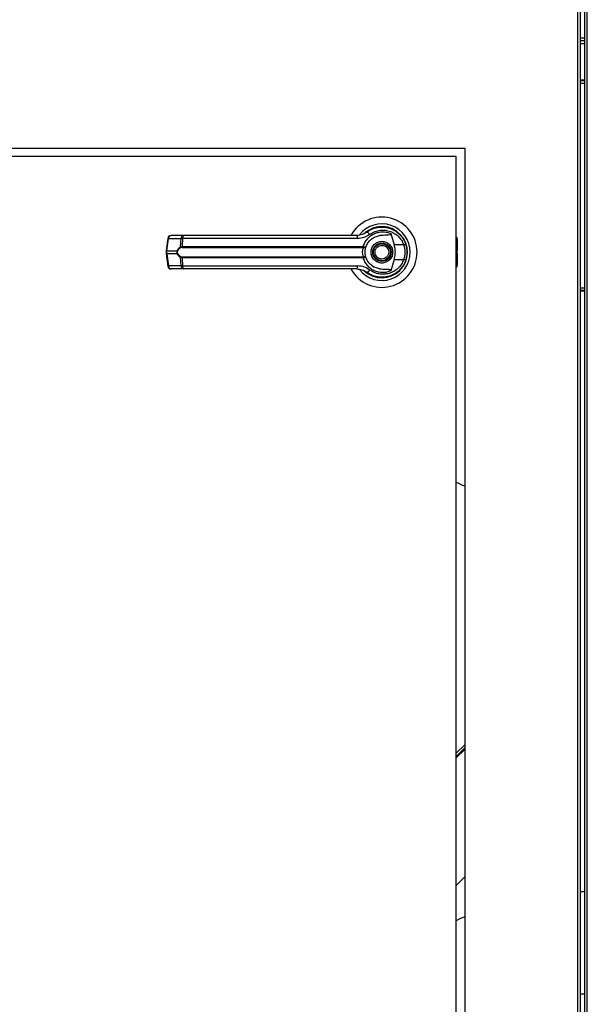
# Model space of a CAD drawing. Units: inches. Extents: x 0.3 to 10.6, y 0.4 to 8.2.
# Drawn here: x 6.7 to 6.9, y 3.1 to 3.4 of the extents above; entities that cross this region are included whole.
import ezdxf

# ---------------------------------------------------------------- set-up
doc = ezdxf.new("R2010")
doc.units = ezdxf.units.IN
doc.header["$MEASUREMENT"] = 0

msp = doc.modelspace()

# ---------------------------------------------------------------- linework, layer by layer
at = {"color": 7, "linetype": 'Continuous', "lineweight": 25}
for p, q in [((6.903539135211231, 3.786126454649663), (6.903539135211231, 3.025126454649663)), ((6.904289135211231, 3.786288066302015), (6.904289135211231, 3.024964842997312)), ((6.905655385211231, 3.024964842997319), (6.905655385211231, 3.786288066302022)), ((6.90640538521123, 3.025126454649671), (6.90640538521123, 3.786126454649671)), ((6.905655385211231, 3.400426454646666), (6.904289135211231, 3.400426454646666)), ((6.905655385211269, 3.399626454646666), (6.904289135211231, 3.399626454646666)), ((6.905655385211269, 3.388126454646665), (6.904289135211231, 3.388126454646665)), ((6.905655385211269, 3.387126454646666), (6.904289135211231, 3.387126454646666)), ((6.620412260211231, 3.368126454649663), (6.870412260211231, 3.368126454649663)), ((6.870412260211231, 3.368126454649663), (6.870412260211231, 3.068126454649663)), ((6.867912260211231, 3.365626454649663), (6.622912260211231, 3.365626454649663)), ((6.867912260211231, 3.070626454649663), (6.867912260211231, 3.365626454649663)), ((6.843159248452918, 3.344299200217393), (6.843330567297846, 3.344369213378477)), ((6.843330567297846, 3.344369213378477), (6.843417173629082, 3.344369213378477)), ((6.848625862432371, 3.344369213378477), (6.848743953124618, 3.344369213378478)), ((6.783108892638553, 3.341568105305875), (6.782631357364937, 3.337974230277322)), ((6.782847910538817, 3.337930370706489), (6.783325445812433, 3.341524245735043)), ((6.783325445812433, 3.341524245735043), (6.7870089224773, 3.341524245735045)), ((6.787768045831029, 3.342422714492183), (6.784084569166163, 3.342422714492182)), ((6.786883466625936, 3.339090666942996), (6.7870089224773, 3.341524245735045)), ((6.787462884185127, 3.341524245735045), (6.787340063378768, 3.339153043793738)), ((6.838864102594461, 3.341524245735044), (6.787462884185127, 3.341524245735045)), ((6.841880230045827, 3.343661031138471), (6.841576794839764, 3.343444983146061)), ((6.848671607834977, 3.343014891276417), (6.849599735109828, 3.339646034933806)), ((6.868182929502564, 3.341315431027616), (6.868182929502571, 3.338703409847988)), ((6.787340063378768, 3.339153043793738), (6.84056840690491, 3.339153043793737)), ((6.787382774040209, 3.338910578803096), (6.84053693442361, 3.338910578803095)), ((6.84053693442361, 3.338910578803095), (6.840693061475833, 3.338904468547139)), ((6.84056840690491, 3.339153043793737), (6.84077136789412, 3.339128858256243)), ((6.852438448263961, 3.339646034933805), (6.849599735109828, 3.339646034933806)), ((6.853157238134963, 3.339629175656551), (6.85294203685821, 3.340248333200473)), ((6.868182929502571, 3.338703409847988), (6.868182929502571, 3.337927269960616)), ((6.782631352367271, 3.337974155076137), (6.782631352367272, 3.337028754223185)), ((6.782631357364934, 3.337028679022), (6.78310889263855, 3.333434803993449)), ((6.782847910538817, 3.337930370706489), (6.785916293760874, 3.337930370706491)), ((6.782847910538817, 3.337072538592831), (6.782847910538817, 3.337930370706489)), ((6.785916293760869, 3.337072538592833), (6.782847910538817, 3.337072538592831)), ((6.782847910538817, 3.337072538592831), (6.783325445812432, 3.33347866356428)), ((6.787008922477302, 3.333478663564281), (6.786883466625935, 3.33591224235633)), ((6.840568406904913, 3.335849865505587), (6.787340063378766, 3.335849865505588)), ((6.787340063378766, 3.335849865505589), (6.787462884185128, 3.333478663564282)), ((6.84053693442361, 3.336092330496229), (6.787382774040206, 3.33609233049623)), ((6.84053693442361, 3.336092330496229), (6.840693061475833, 3.336098440752186)), ((6.840771367894122, 3.335874051043082), (6.840568406904913, 3.335849865505587)), ((6.868182929502572, 3.33707563933871), (6.868182929502571, 3.337927269960616)), ((6.868182929502571, 3.33707563933871), (6.868182929502571, 3.336299499451338)), ((6.868182929502574, 3.336299499451338), (6.868182929502573, 3.333687478271711)), ((6.787008922477302, 3.333478663564281), (6.783325445812432, 3.33347866356428)), ((6.787462884185128, 3.333478663564282), (6.838864102594467, 3.333478663564282)), ((6.843281282765374, 3.333409500670617), (6.843570506319541, 3.333228911579483)), ((6.843576630289974, 3.333239518607416), (6.843563734674992, 3.333217182747073)), ((6.849599735109832, 3.335356874365516), (6.848671607911981, 3.331988018298675)), ((6.849599735109832, 3.335356874365516), (6.852438448263966, 3.335356874365515)), ((6.787768045831029, 3.332580194807144), (6.784084569166159, 3.332580194807143)), ((6.851291843083235, 3.332246871777653), (6.851244720134739, 3.332293994726149)), ((6.905655385211231, 3.326882602131827), (6.904289135211231, 3.326882602131827)), ((6.905655385211231, 3.326232602131828), (6.904289135211231, 3.326232602131828)), ((6.904289135211231, 3.326144213784179), (6.905655385211231, 3.326144213784179)), ((6.870412260211231, 3.192656965787215), (6.867912260211231, 3.190156965787215)), ((6.870412260211231, 3.191737726971672), (6.867912260211231, 3.189237726971673)), ((6.867912260211231, 3.151278107563901), (6.870412260211231, 3.153778107563901)), ((6.905655385211231, 3.149376454649671), (6.904289135211231, 3.149376454649671)), ((6.905655385211231, 3.11930145464967), (6.904289135211231, 3.11930145464967))]:
    msp.add_line(p, q, dxfattribs=at)
at = {"color": 8, "linetype": 'Continuous', "lineweight": 25}
for p, q in [((6.904289135211231, 3.398876454646666), (6.905655385211231, 3.398876454646666)), ((6.905655385211231, 3.387876454646666), (6.904289135211231, 3.387876454646666)), ((6.867912260211231, 3.338858646647432), (6.868182929502571, 3.338703409847988)), ((6.868182929502571, 3.337927269960616), (6.867912260211231, 3.338082506760061)), ((6.867912260211231, 3.336920402539265), (6.868182929502572, 3.33707563933871)), ((6.868182929502574, 3.336299499451338), (6.867912260211231, 3.336144262651892)), ((6.870412260211231, 3.191278107563901), (6.867912260211231, 3.188778107563901))]:
    msp.add_line(p, q, dxfattribs=at)
at = {"color": 7, "linetype": 'Continuous', "lineweight": 25, "flags": 128}
for points in [[(6.853466463764897, 3.337333475854043), (6.853446558241682, 3.338070299983241), (6.853405320063359, 3.338467361649866)], [(6.853054011725321, 3.335054726118115), (6.853272890575679, 3.335808251901416), (6.853377890416643, 3.336345413774528)]]:
    msp.add_lwpolyline(points, dxfattribs=at)
at = {"color": 7, "linetype": 'Continuous', "lineweight": 25}
for radius in [0.002706692913386346, 0.002509842519685471]:
    msp.add_circle((6.846037260211232, 3.337501454649662), radius, dxfattribs=at)
for centre, radius, start, end in [((6.846037260211232, 3.337501454649662), 0.01033464566929165, 0, 151.4710997856102), ((6.846037260211232, 3.337501454649662), 0.008328639962620392, 0, 142.3044359959758), ((6.846037260211232, 3.337501454649662), 0.007529527559054844, 226.619929193221, 131.3137341571004), ((6.784084569166162, 3.341438462523678), 0.0009842519685041573, 90, 172.4311736868045), ((6.784197087702194, 3.341557717652703), 0.0008722843305128597, 97.41140309868881, 182.1991345116138), ((6.78788056436706, 3.341557717652706), 0.0008722843305118244, 97.4114030987617, 182.1991345116743), ((6.788399089529503, 3.341707324894719), 0.0009539383761778169, 131.4154501092875, 191.0648120110372), ((6.837680145246682, 3.341722669606535), 0.001200469505709165, 350.486002303988, 35.67187995339872), ((6.846037260211231, 3.337501454649662), 0.00738188976378024, 120.6054065056295, 126.8929642896059), ((6.841275753646854, 3.342163186213352), 0.001287424141228348, 24.90540775122853, 75.03856890535751), ((6.86719867753406, 3.341315431027618), 0.0009842519685037132, 359.9999999998457, 43.531152166897), ((6.78720290837492, 3.339136265448023), 0.0003226798020559345, 188.1237689867622, 237.7418940737878), ((6.787827484456979, 3.339113909651245), 0.0004889895587771887, 175.4096736445597, 204.5708646016381), ((6.839926889993777, 3.339113038985753), 0.0006427630449333601, 341.6401419920916, 3.568327507294782), ((6.840374175442885, 3.339141610177398), 0.0003973970996511758, 323.3634279318951, 358.161142324365), ((6.851213227285109, 3.343629590491592), 0.004167718959933814, 287.0963112856991, 295.7897278558712), ((6.786245355613374, 3.338392189038144), 0.0005670607323922837, 234.5287872458399, 247.2965909522384), ((6.786245355613324, 3.336610720261277), 0.0005670607322871029, 112.7034090471462, 125.4712127557864), ((6.787202908374919, 3.335866643851304), 0.0003226798020539583, 122.258105926248, 171.8762310135063), ((6.787827484457019, 3.335888999648074), 0.0004889895588190803, 155.4291353996354, 184.5903263541595), ((6.846037260211232, 3.337501454649662), 0.01033464566929165, 208.6033745569706, 0), ((6.846037260211232, 3.337501454649662), 0.008328639962620479, 217.8904125938428, 0), ((6.839926889993781, 3.335889870313565), 0.0006427630449312434, 356.4316724932888, 18.35985800859746), ((6.840374175442903, 3.33586129912193), 0.0003973970996343896, 1.838857675138009, 36.63657206922305), ((6.78408456916616, 3.333564446775646), 0.0009842519685039602, 187.5688263131963, 270.0000000000008), ((6.784197087702191, 3.33344519164662), 0.0008722843305122081, 177.8008654884408, 262.5885969011888), ((6.787880564367061, 3.33344519164662), 0.0008722843305109198, 177.8008654883534, 262.5885969012353), ((6.788399089529509, 3.33329558440461), 0.0009539383761824024, 168.9351879891297, 228.5845498905262), ((6.837680145246698, 3.33328023969279), 0.001200469505699476, 324.3281200463152, 9.51399769615266), ((6.851213227284998, 3.331373318807444), 0.00416771896023957, 64.21027214441128, 72.90368871394662), ((6.867198677534069, 3.333687478271713), 0.0009842519685037132, 316.4688478323541, 359.9999999998715), ((6.846037260211232, 3.337501454649662), 0.007431102362204412, 230.746911416, 245.6464277666838), ((6.841275753646859, 3.332839723085952), 0.001287424141213901, 284.9614310943559, 335.0945922492332), ((6.875194952140357, 3.282757700557024), 0.01476377952755914, 240.4435387228818, 251.0981681155704), ((6.875194952140356, 3.12808250370663), 0.01476377952755948, 108.9018318844272, 119.5564612771144)]:
    msp.add_arc(centre, radius, start, end, dxfattribs=at)
at = {"color": 8, "linetype": 'Continuous', "lineweight": 25}
for centre, radius, start, end in [((6.783389585037485, 3.342397465001987), 0.0008755716580345467, 251.301882477786, 265.7990856398144), ((6.782912049763932, 3.338803589973715), 0.0008755716583199622, 251.3018824796914, 265.7990856370486), ((6.782912049763839, 3.336199319325982), 0.0008755716579375548, 94.20091435867116, 108.6981175223451), ((6.78338958503749, 3.332605444297275), 0.0008755716580950439, 94.20091436030475, 108.6981175214246)]:
    msp.add_arc(centre, radius, start, end, dxfattribs=at)
at = {"color": 7, "linetype": 'Continuous', "lineweight": 25}
for points, knots in [([(6.841608126352966, 3.343406966460681), (6.842093298855512, 3.343721650251526), (6.843065195913401, 3.344352024497558), (6.84474065395924, 3.344832403504997), (6.846466118432675, 3.344939053759609), (6.848175094723445, 3.344637183235599), (6.849777527845246, 3.343946422281101), (6.851178310633825, 3.342889102851069), (6.852333194449702, 3.34152576357849), (6.852794726492731, 3.340428139427555), (6.853026475442528, 3.339876989733636)], [0, 0, 0, 0, 0.1248060236322306, 0.2500112981229462, 0.374899431335698, 0.4996391869785718, 0.6248104677424475, 0.7496455802442733, 0.8742896084215018, 1, 1, 1, 1]), ([(6.787462884185127, 3.341524245735045), (6.787362464368852, 3.341526294209104), (6.787189541441043, 3.34152982168152), (6.787062280453936, 3.341525892966408), (6.7870089224773, 3.341524245735045)], [0, 0, 0, 0, 0.5807200788748261, 1, 1, 1, 1]), ([(6.817986079108869, 3.342422714492183), (6.815429203521692, 3.342422714492183), (6.810307428151458, 3.342422714492182), (6.802672132745443, 3.342422714492183), (6.795119341034964, 3.342422714492183), (6.790215916862715, 3.342422714492183), (6.787768045831029, 3.342422714492183)], [0, 0, 0, 0, 0.2496083293731768, 0.4999999999999476, 0.7503916706267189, 1, 1, 1, 1]), ([(6.838655370447452, 3.342422714492182), (6.836384187361388, 3.342422714492182), (6.831841132419196, 3.342422714492183), (6.824927843495583, 3.342422714492182), (6.82029978004554, 3.342422714492183), (6.817986079108869, 3.342422714492183)], [0, 0, 0, 0, 0.3332977164640153, 0.6666965104197101, 1, 1, 1, 1]), ([(6.841608126352966, 3.343406966460681), (6.841606477677961, 3.343405731013405), (6.841590668866027, 3.343393884558785), (6.841534230066265, 3.343352138732298), (6.841107135566049, 3.343050246498247), (6.840175870551152, 3.342563921350856), (6.839184955850047, 3.342471896396819), (6.838655370447452, 3.342422714492182)], [0, 0, 0, 0, 0.001965574091266473, 0.01884749330601825, 0.06698739448139318, 0.5013598488648504, 0.9999999999999999, 0.9999999999999999, 0.9999999999999999, 0.9999999999999999]), ([(6.842443452842312, 3.342705348097245), (6.84189791336563, 3.342365822693983), (6.840804802244746, 3.341685507134813), (6.839511803735122, 3.341578066115009), (6.838864102594461, 3.341524245735044)], [0, 0, 0, 0, 0.4990704661768155, 1, 1, 1, 1]), ([(6.84056840690491, 3.339153043793737), (6.840710665734691, 3.339561236213199), (6.84099567238137, 3.340379024134344), (6.841741863127965, 3.34143891507764), (6.842672494384115, 3.342317272593099), (6.843764637162796, 3.342971813179537), (6.844961823087031, 3.343383166767544), (6.846213845870413, 3.343532504158355), (6.847477164319177, 3.343437757787873), (6.848273863100141, 3.343155704074317), (6.848671607747293, 3.343014891313639)], [0, 0, 0, 0, 0.124848631653286, 0.2501264062470838, 0.37493035808647, 0.4999994794223093, 0.6252528947670172, 0.7498758287374284, 0.8751277739836, 1, 1, 1, 1]), ([(6.841401238127114, 3.339152544493718), (6.841580795728472, 3.339554411056673), (6.841954583997418, 3.340390983865503), (6.84290900288766, 3.341372815042526), (6.844074392049059, 3.342098127156462), (6.844944508826874, 3.342285029441769), (6.84538066382689, 3.342378716138003)], [0, 0, 0, 0, 0.2390656428802919, 0.497667222891603, 0.7482005197524928, 1, 1, 1, 1]), ([(6.842443452842311, 3.342705348097245), (6.842867904464636, 3.342977802407893), (6.843718871423881, 3.343524035721821), (6.845180247613197, 3.343939209812922), (6.846684758012989, 3.34403340997876), (6.848176156154794, 3.343776085292006), (6.849577758743502, 3.343182826679969), (6.850807673474466, 3.342269654451219), (6.851826002063784, 3.341086296617419), (6.852233952486762, 3.340126938288706), (6.852438448263961, 3.339646034933805)], [0, 0, 0, 0, 0.124872842268286, 0.2503528253597764, 0.3755610411682773, 0.5006713613298869, 0.6260265478287421, 0.7506606106523537, 0.8750121354477469, 1, 1, 1, 1]), ([(6.8486715985874, 3.343014888701187), (6.848679068020594, 3.342980520654507), (6.848694077383644, 3.342911460194828), (6.848676837906591, 3.34280800153355), (6.848619327060495, 3.342717183804115), (6.848504171103569, 3.342631814602378), (6.848110512173593, 3.342506616950131), (6.847043305502775, 3.342521973699242), (6.846063581003173, 3.342437559365744), (6.845380663161365, 3.342378718278814)], [0, 0, 0, 0, 0.02923231099880172, 0.05874051713923774, 0.08490693594947343, 0.1171889437194069, 0.1763489850118055, 0.425873320728864, 1, 1, 1, 1]), ([(6.785916293760874, 3.337930370706491), (6.785973645350039, 3.338065857344898), (6.786088637601115, 3.338337513523361), (6.786406758861523, 3.338775704919457), (6.786692873682238, 3.338964741703885), (6.786883466625936, 3.339090666942996)], [0, 0, 0, 0, 0.2493530627598509, 0.499962955120078, 0.9999999999999999, 0.9999999999999999, 0.9999999999999999, 0.9999999999999999]), ([(6.787030683141819, 3.338863390524774), (6.78683072511435, 3.338764083568472), (6.786530868285772, 3.33861516297074), (6.786203581288428, 3.33823550057735), (6.786085358009548, 3.337990872195041), (6.786026492324694, 3.337869066934721)], [0, 0, 0, 0, 0.5012387056893429, 0.7516569879709672, 1, 1, 1, 1]), ([(6.786883466625936, 3.339090666942996), (6.786947887854547, 3.33910980150997), (6.787077356855102, 3.33914825674151), (6.787252212476143, 3.339151442969924), (6.787340063378768, 3.339153043793738)], [0, 0, 0, 0, 0.4975803345537044, 1, 1, 1, 1]), ([(6.787382774040209, 3.338910578803096), (6.78731672837282, 3.338909215495475), (6.787187205889344, 3.338906541906186), (6.787082162943459, 3.338877582868), (6.787030683141819, 3.338863390524774)], [0, 0, 0, 0, 0.5099166230876622, 1, 1, 1, 1]), ([(6.840693063530736, 3.336098440252753), (6.840681783480083, 3.336124434339353), (6.840657856691036, 3.336179571948731), (6.840577522739553, 3.336344958011819), (6.840470533758133, 3.336625807325883), (6.840379450568442, 3.337039838082513), (6.840346387936728, 3.337501565290512), (6.840379517722568, 3.337963595214634), (6.840470674646268, 3.338377645170997), (6.840577728509579, 3.338658382345277), (6.840657915352258, 3.338823468225277), (6.840681783499615, 3.338878475180605), (6.840693061656918, 3.338904467021765)], [0, 0, 0, 0, 0.04677499287400043, 0.09921723064845978, 0.219767432958608, 0.3557598048792273, 0.5000986992804594, 0.6442400789521413, 0.7805353850205865, 0.9010085691927638, 0.9532246507660951, 1, 1, 1, 1]), ([(6.840693061475832, 3.338904468547139), (6.840785897169264, 3.33890471127346), (6.840969627447991, 3.338905191650922), (6.841184923748098, 3.338965094519579), (6.841340165754766, 3.339047026544734), (6.84138086611777, 3.339117346701814), (6.841401238126879, 3.339152544493056)], [0, 0, 0, 0, 0.2544860090118425, 0.5036509519093524, 0.7515592839472027, 1, 1, 1, 1]), ([(6.84077136789412, 3.339128858256242), (6.840859874300047, 3.339116485379547), (6.841035198562126, 3.339091975679335), (6.841229056737181, 3.339092417415669), (6.841362260936464, 3.339110039495665), (6.841388267522245, 3.339138399925162), (6.841401238126879, 3.339152544493056)], [0, 0, 0, 0, 0.2552649486572102, 0.5056598817699817, 0.7534512880003774, 1, 1, 1, 1]), ([(6.841116000368713, 3.337501454649658), (6.841120367223703, 3.337657908098757), (6.841129117913144, 3.337971423328318), (6.841196415636219, 3.338420100474638), (6.841293410299961, 3.338833003396111), (6.841365340158142, 3.339046163089072), (6.84140123806503, 3.339152544319394)], [0, 0, 0, 0, 0.2494873086020044, 0.4999446882064186, 0.7504382814661859, 0.9999999999999999, 0.9999999999999999, 0.9999999999999999, 0.9999999999999999]), ([(6.842838441313595, 3.337501454649659), (6.842881171104559, 3.337903825495074), (6.842946903090845, 3.338522799618167), (6.843345788122592, 3.339267753512232), (6.843758633344963, 3.339779516299658), (6.84427110564727, 3.340195019813899), (6.84501584213259, 3.340581419684376), (6.846037260211233, 3.340777535790616), (6.847058678289877, 3.340581419684376), (6.847803414775197, 3.340195019813899), (6.848315887077503, 3.339779516299658), (6.848728732299874, 3.339267753512232), (6.849127617331622, 3.338522799618167), (6.849193349317907, 3.337903825495075), (6.849236079108871, 3.337501454649661)], [0, 0, 0, 0, 0.1197284221974886, 0.184180330119263, 0.2500000000001648, 0.3158196698810631, 0.3802715778028387, 0.5000000000001042, 0.6197284221973736, 0.6841803301191467, 0.7500000000000464, 0.8158196698809465, 0.8802715778027209, 1, 1, 1, 1]), ([(6.844173438908316, 3.336728570332211), (6.844101116770379, 3.336973339593534), (6.843989862358138, 3.337349872437834), (6.844042283968428, 3.337880303505439), (6.844159182204799, 3.338278236625094), (6.844357386812337, 3.338644154841885), (6.844697954178325, 3.339049234185743), (6.845245708136056, 3.339410293510499), (6.845888231486969, 3.339542815122836), (6.846415519270531, 3.339497615577463), (6.846814508080162, 3.339379339892655), (6.84717870598889, 3.339180906405905), (6.847591112456321, 3.338843228973544), (6.847778965563419, 3.338498459866412), (6.847901081514147, 3.338274338967114)], [0, 0, 0, 0, 0.1197284221974614, 0.184180330119262, 0.2500000000001818, 0.3158196698811065, 0.3802715778028992, 0.5000000000002068, 0.6197284221975137, 0.6841803301193053, 0.7500000000002276, 0.8158196698811503, 0.8802715778029402, 1, 1, 1, 1]), ([(6.849599735109828, 3.339646034933806), (6.849697558725976, 3.339203613437052), (6.849896048546434, 3.338305914426157), (6.849917919478975, 3.336846400833486), (6.84971007875593, 3.335873429537219), (6.849599735109832, 3.335356874365516)], [0, 0, 0, 0, 0.3131155592611392, 0.6353297249493427, 1, 1, 1, 1]), ([(6.852438448263961, 3.339646034933805), (6.852536737119927, 3.339295273931558), (6.852733421112439, 3.338593372646179), (6.852808234537039, 3.337499981249614), (6.85273284346368, 3.336407193512414), (6.852536625700453, 3.335707143804135), (6.852438448263966, 3.335356874365515)], [0, 0, 0, 0, 0.2501919913540527, 0.5006545174572453, 0.7501527966102287, 1, 1, 1, 1]), ([(6.853026475442528, 3.339876989733636), (6.853138407521469, 3.339498178877565), (6.853367497803773, 3.338722870433569), (6.853401672712779, 3.337914738417605), (6.853419149975012, 3.33750145464966)], [0, 0, 0, 0, 0.4885937448565492, 1, 1, 1, 1]), ([(6.785916293760869, 3.337072538592833), (6.785895622049147, 3.337142815617588), (6.78585501258042, 3.337280874462313), (6.785838097970202, 3.337501344706108), (6.785854973793364, 3.33772187986506), (6.78589560887741, 3.337860041106961), (6.785916293760874, 3.337930370706491)], [0, 0, 0, 0, 0.2544265067697755, 0.4998195315557815, 0.7453881308906787, 0.9999999999999999, 0.9999999999999999, 0.9999999999999999, 0.9999999999999999]), ([(6.786883466625935, 3.33591224235633), (6.786693788041108, 3.336037441697318), (6.786408621007612, 3.336225669191203), (6.786089970543233, 3.336662872094701), (6.785974287180655, 3.336935744480952), (6.785916293760869, 3.337072538592833)], [0, 0, 0, 0, 0.4976379495152878, 0.7481600410960604, 1, 1, 1, 1]), ([(6.786026492324689, 3.337133842364604), (6.786006095530484, 3.337192441113332), (6.785965390120193, 3.337309385280421), (6.785947274537688, 3.337500957280182), (6.785965499409907, 3.337692881427146), (6.786006051812315, 3.337810022010223), (6.786026492324694, 3.337869066934721)], [0, 0, 0, 0, 0.2504378663693982, 0.4997930557606867, 0.7478697776624696, 0.9999999999999999, 0.9999999999999999, 0.9999999999999999, 0.9999999999999999]), ([(6.786026492324689, 3.337133842364604), (6.786085826935739, 3.337011206687692), (6.786204585247352, 3.336765751199303), (6.786532285319284, 3.336386829685259), (6.786831447569369, 3.336238381828603), (6.787030683141819, 3.336139518774552)], [0, 0, 0, 0, 0.250105495432759, 0.5005865183412934, 1, 1, 1, 1]), ([(6.787340063378766, 3.335849865505588), (6.787252260348214, 3.335851464149603), (6.78707740329786, 3.335854647800271), (6.786947927310503, 3.335893099073762), (6.786883466625937, 3.33591224235633)], [0, 0, 0, 0, 0.5021417802499314, 1, 1, 1, 1]), ([(6.787030683141819, 3.336139518774552), (6.787082194312512, 3.336125319990616), (6.787187241331811, 3.336096364330901), (6.78731676432798, 3.33609369227487), (6.787382774040206, 3.33609233049623)], [0, 0, 0, 0, 0.4903629920686389, 1, 1, 1, 1]), ([(6.848671607834973, 3.331988018022908), (6.848273912122528, 3.331847219241654), (6.847477309172631, 3.331565192755126), (6.846214172869217, 3.331470411893444), (6.844962335572867, 3.331619639984466), (6.843766235927839, 3.332030483248413), (6.842674708166501, 3.332684086445988), (6.841744327943542, 3.333561137098189), (6.8409967213411, 3.33462160819678), (6.840711181298372, 3.335440438044215), (6.840568406904913, 3.335849865505587)], [0, 0, 0, 0, 0.1248572941076243, 0.2500949486993573, 0.3746947887189967, 0.499928281745297, 0.6246872403135005, 0.7495440465901859, 0.8747681883954228, 1, 1, 1, 1]), ([(6.841401238126882, 3.335850364806259), (6.84138086149972, 3.335885568199192), (6.84134015193188, 3.335955899510724), (6.841184865588096, 3.336037840126571), (6.840969554313352, 3.336097725766856), (6.84078585232522, 3.336098200803489), (6.840693061475833, 3.336098440752186)], [0, 0, 0, 0, 0.2484815077852778, 0.4964302835022238, 0.7456387805375231, 1, 1, 1, 1]), ([(6.841401238126882, 3.335850364806259), (6.841388264129132, 3.335864511411577), (6.841362250738047, 3.335892875928341), (6.841229005739827, 3.335910496065146), (6.841035130484756, 3.335910928039324), (6.840859832015933, 3.335886419328818), (6.840771367894122, 3.335874051043082)], [0, 0, 0, 0, 0.246589339092309, 0.4944216146125586, 0.7448605902272574, 1, 1, 1, 1]), ([(6.841401238126882, 3.335850364806259), (6.841365105797653, 3.335957474419145), (6.841293177042813, 3.336170697902126), (6.841196387260708, 3.336583280297773), (6.841129168355061, 3.337030942219934), (6.841120392118297, 3.337344530674103), (6.841116000368713, 3.337501454649657)], [0, 0, 0, 0, 0.2511406417895313, 0.4999465586487662, 0.7497663802256439, 1, 1, 1, 1]), ([(6.8453806631759, 3.332624193248957), (6.84494593864855, 3.33271746085266), (6.844077770891961, 3.332903721165053), (6.842912495190451, 3.33362718432391), (6.841956023436112, 3.334609258980033), (6.841581243542461, 3.335447676094166), (6.841401238181268, 3.33585036465355)], [0, 0, 0, 0, 0.2509708904827909, 0.5012020745364235, 0.7604292485896081, 1, 1, 1, 1]), ([(6.849236079108871, 3.337501454649661), (6.849193349317907, 3.337099083804246), (6.849127617331622, 3.336480109681155), (6.848728732299874, 3.33573515578709), (6.848315887077503, 3.335223392999664), (6.847803414775197, 3.334807889485424), (6.847058678289877, 3.334421489614946), (6.846037260211233, 3.334225373508707), (6.84501584213259, 3.334421489614946), (6.84427110564727, 3.334807889485424), (6.843758633344963, 3.335223392999664), (6.843345788122592, 3.33573515578709), (6.842946903090845, 3.336480109681155), (6.842881171104561, 3.337099083804245), (6.842838441313595, 3.337501454649659)], [0, 0, 0, 0, 0.1197284221973092, 0.184180330119114, 0.2500000000000468, 0.3158196698809762, 0.3802715778027823, 0.5000000000001042, 0.6197284221974301, 0.6841803301192336, 0.7500000000001643, 0.8158196698810954, 0.8802715778029002, 0.9999999999999999, 0.9999999999999999, 0.9999999999999999, 0.9999999999999999]), ([(6.847901081514147, 3.338274338967114), (6.847973403652084, 3.338029569705791), (6.848084658064326, 3.337653036861492), (6.848032236454037, 3.337122605793886), (6.847915338217666, 3.336724672674231), (6.847717133610128, 3.33635875445744), (6.847376566244141, 3.335953675113582), (6.846828812286409, 3.335592615788826), (6.846186288935497, 3.335460094176488), (6.845659001151934, 3.335505293721861), (6.845260012342303, 3.33562356940667), (6.844895814433576, 3.33582200289342), (6.844483407966143, 3.336159680325781), (6.844295554859044, 3.336504449432913), (6.844173438908316, 3.336728570332211)], [0, 0, 0, 0, 0.1197284221974753, 0.1841803301192644, 0.2500000000001737, 0.3158196698810847, 0.3802715778028658, 0.5000000000001521, 0.6197284221974377, 0.6841803301192222, 0.7500000000001328, 0.8158196698810399, 0.8802715778028216, 1, 1, 1, 1]), ([(6.853419149975012, 3.33750145464966), (6.853401672712837, 3.337088170882422), (6.85336749780389, 3.336280038866463), (6.853138407521645, 3.335504730422443), (6.853026475442532, 3.335125919565684)], [0, 0, 0, 0, 0.5114062542713121, 1, 1, 1, 1]), ([(6.787462884185128, 3.333478663564282), (6.787362464368852, 3.333476615090222), (6.787189541441044, 3.333473087617808), (6.787062280453936, 3.333477016332919), (6.787008922477302, 3.333478663564281)], [0, 0, 0, 0, 0.5807200788820693, 1, 1, 1, 1]), ([(6.842443452842307, 3.332297561202074), (6.841896284411388, 3.332637922432202), (6.84080296072535, 3.333318014655511), (6.839509989242066, 3.333425147020976), (6.838864102594466, 3.333478663564282)], [0, 0, 0, 0, 0.5004633466787682, 1, 1, 1, 1]), ([(6.853026475442532, 3.335125919565684), (6.852796807759338, 3.334578951424641), (6.852336786174616, 3.333483380870114), (6.851184457455701, 3.332119098976113), (6.849783239456389, 3.331059933655647), (6.848181405097552, 3.330367750003793), (6.846472616030518, 3.330063975137421), (6.844747561422755, 3.330169483424635), (6.843069683091503, 3.330648801039263), (6.842096578416463, 3.331279408177932), (6.841608126352962, 3.331595942838634)], [0, 0, 0, 0, 0.12474050109443, 0.2498537112149862, 0.3749474104956755, 0.499674064646152, 0.6246233341652443, 0.749757102456068, 0.8743900190627873, 1, 1, 1, 1]), ([(6.852438448263966, 3.335356874365515), (6.852233952486764, 3.334875971010616), (6.851826002063784, 3.333916612681906), (6.850807673474469, 3.332733254848106), (6.849577758743504, 3.331820082619357), (6.848176156154796, 3.331226824007319), (6.846684758012991, 3.330969499320565), (6.845180247613198, 3.331063699486402), (6.843718871423883, 3.331478873577507), (6.842867904464633, 3.33202510689143), (6.842443452842307, 3.332297561202074)], [0, 0, 0, 0, 0.12498786455193, 0.2493393893473178, 0.3739734521709408, 0.4993286386698106, 0.6244389588314244, 0.7496471746399342, 0.8751271577314593, 1, 1, 1, 1]), ([(6.845380662909071, 3.332624191266917), (6.84603643183023, 3.332570237067376), (6.846846399336939, 3.332503595988379), (6.847760254828972, 3.332489073468947), (6.84811099698403, 3.332464244149275), (6.848355476343618, 3.332423704782925), (6.848526164025706, 3.332355625862444), (6.848619884549445, 3.332284222257941), (6.848672265888187, 3.332202081442566), (6.848694776076938, 3.332101116968025), (6.848680224408629, 3.332030080552832), (6.848671607984657, 3.331988018030662)], [0, 0, 0, 0, 0.5495446370901934, 0.6787654693096852, 0.7632969545420777, 0.8434112956202402, 0.8845939794455505, 0.9156981251243101, 0.9401066845679148, 0.9645355990811988, 1, 1, 1, 1]), ([(6.817986079108873, 3.332580194807143), (6.815429203521695, 3.332580194807143), (6.810307428151462, 3.332580194807143), (6.802672132745446, 3.332580194807143), (6.795119341034964, 3.332580194807143), (6.790215916862716, 3.332580194807144), (6.787768045831029, 3.332580194807144)], [0, 0, 0, 0, 0.2496083293731992, 0.4999999999999381, 0.7503916706266784, 1, 1, 1, 1]), ([(6.838655370447456, 3.332580194807143), (6.836384187361199, 3.332580194807143), (6.831841132418755, 3.332580194807143), (6.824927843495109, 3.332580194807143), (6.820299780045273, 3.332580194807143), (6.817986079108873, 3.332580194807143)], [0, 0, 0, 0, 0.3332977164931906, 0.6666965104583971, 1, 1, 1, 1]), ([(6.838655370447456, 3.332580194807143), (6.839187672974576, 3.332531876636353), (6.839985589054176, 3.332459448189283), (6.840885317452726, 3.332061937930678), (6.841316702237909, 3.331804430318889), (6.841525074754206, 3.331657315437329), (6.841584260033031, 3.331613790787422), (6.841602101446595, 3.331600448444047), (6.841608126352962, 3.331595942838634)], [0, 0, 0, 0, 0.5001419095522247, 0.7497076406390248, 0.9299568247747901, 0.9787644154276594, 0.992828908527101, 1, 1, 1, 1])]:
    msp.add_open_spline(points, degree=3, knots=knots, dxfattribs=at)

doc.saveas('drawing.dxf')
